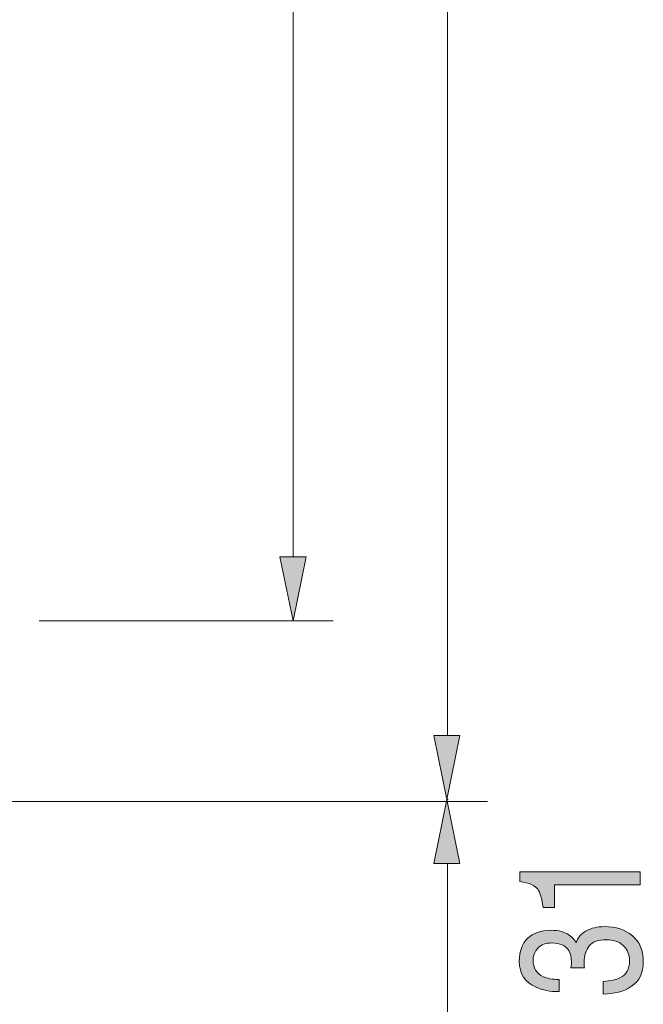
# Model space of a CAD drawing. Units: inches. Extents: x 11 to 286, y -203 to -2.
# Drawn here: x 140 to 152, y -62 to -44 of the extents above; entities that cross this region are included whole.
import ezdxf

# ---------------------------------------------------------------- set-up
doc = ezdxf.new("R2010")
doc.units = ezdxf.units.IN
doc.header["$MEASUREMENT"] = 0
doc.layers.add('_U+5716_U+5C64 1', color=7, linetype='Continuous')

# ---------------------------------------------------------------- blocks, each defined once
blk = doc.blocks.new('block 14')
at = {"layer": '_U+5716_U+5C64 1'}
h = blk.add_hatch(color=7, dxfattribs=at)
h.dxf.hatch_style = 2
edge = h.paths.add_edge_path()
edge.add_spline(control_points=[(150.532, -60.344), (150.532, -60.344), (150.313, -60.344), (150.313, -60.344), (150.293, -60.179), (150.259, -60.064), (150.212, -59.999), (150.164, -59.933), (150.053, -59.885), (149.877, -59.853), (149.877, -59.853), (149.877, -59.672), (149.877, -59.672), (149.877, -59.672), (152.144, -59.672), (152.144, -59.672), (152.144, -59.672), (152.144, -59.916), (152.144, -59.916), (152.144, -59.916), (150.532, -59.916), (150.532, -59.916), (150.532, -59.916), (150.532, -60.344), (150.532, -60.344)], knot_values=[0, 0, 0, 0, 1, 1, 1, 2, 2, 2, 3, 3, 3, 4, 4, 4, 5, 5, 5, 6, 6, 6, 7, 7, 7, 8, 8, 8, 8], degree=3, periodic=1)
h = blk.add_hatch(color=7, dxfattribs=at)
h.dxf.hatch_style = 2
edge = h.paths.add_edge_path()
edge.add_spline(control_points=[(151.985, -61.834), (151.837, -61.931), (151.657, -61.98), (151.445, -61.98), (151.445, -61.98), (151.445, -61.741), (151.445, -61.741), (151.592, -61.73), (151.699, -61.708), (151.766, -61.674), (151.886, -61.615), (151.946, -61.508), (151.946, -61.353), (151.946, -61.232), (151.905, -61.136), (151.825, -61.063), (151.744, -60.99), (151.64, -60.954), (151.513, -60.954), (151.356, -60.954), (151.247, -60.992), (151.184, -61.069), (151.122, -61.145), (151.09, -61.252), (151.09, -61.388), (151.09, -61.404), (151.091, -61.419), (151.091, -61.435), (151.092, -61.451), (151.092, -61.466), (151.093, -61.482), (151.093, -61.482), (150.84, -61.482), (150.84, -61.482), (150.844, -61.459), (150.846, -61.439), (150.847, -61.423), (150.848, -61.407), (150.848, -61.389), (150.848, -61.371), (150.848, -61.285), (150.831, -61.215), (150.798, -61.16), (150.738, -61.063), (150.632, -61.015), (150.48, -61.015), (150.366, -61.015), (150.279, -61.047), (150.217, -61.111), (150.156, -61.176), (150.125, -61.251), (150.125, -61.336), (150.125, -61.489), (150.189, -61.594), (150.316, -61.653), (150.386, -61.685), (150.486, -61.703), (150.615, -61.708), (150.615, -61.708), (150.615, -61.934), (150.615, -61.934), (150.445, -61.934), (150.301, -61.907), (150.182, -61.852), (149.97, -61.759), (149.864, -61.595), (149.864, -61.36), (149.864, -61.175), (149.916, -61.031), (150.019, -60.929), (150.123, -60.828), (150.272, -60.777), (150.468, -60.777), (150.609, -60.777), (150.722, -60.807), (150.809, -60.867), (150.863, -60.904), (150.905, -60.953), (150.936, -61.012), (150.969, -60.916), (151.032, -60.841), (151.126, -60.788), (151.22, -60.734), (151.334, -60.707), (151.47, -60.707), (151.688, -60.707), (151.865, -60.764), (152.001, -60.878), (152.138, -60.993), (152.206, -61.155), (152.206, -61.365), (152.206, -61.581), (152.132, -61.737), (151.985, -61.834)], knot_values=[0, 0, 0, 0, 1, 1, 1, 2, 2, 2, 3, 3, 3, 4, 4, 4, 5, 5, 5, 6, 6, 6, 7, 7, 7, 8, 8, 8, 9, 9, 9, 10, 10, 10, 11, 11, 11, 12, 12, 12, 13, 13, 13, 14, 14, 14, 15, 15, 15, 16, 16, 16, 17, 17, 17, 18, 18, 18, 19, 19, 19, 20, 20, 20, 21, 21, 21, 22, 22, 22, 23, 23, 23, 24, 24, 24, 25, 25, 25, 26, 26, 26, 27, 27, 27, 28, 28, 28, 29, 29, 29, 30, 30, 30, 31, 31, 31, 31], degree=3, periodic=1)
at = {"layer": '_U+5716_U+5C64 1', "lineweight": 0}
for points, knots in [([(150.532, -60.344), (150.532, -60.344), (150.313, -60.344), (150.313, -60.344), (150.293, -60.179), (150.259, -60.064), (150.212, -59.999), (150.164, -59.933), (150.053, -59.885), (149.877, -59.853), (149.877, -59.853), (149.877, -59.672), (149.877, -59.672), (149.877, -59.672), (152.144, -59.672), (152.144, -59.672), (152.144, -59.672), (152.144, -59.916), (152.144, -59.916), (152.144, -59.916), (150.532, -59.916), (150.532, -59.916), (150.532, -59.916), (150.532, -60.344), (150.532, -60.344)], [0, 0, 0, 0, 1, 1, 1, 2, 2, 2, 3, 3, 3, 4, 4, 4, 5, 5, 5, 6, 6, 6, 7, 7, 7, 8, 8, 8, 8]), ([(151.985, -61.834), (151.837, -61.931), (151.657, -61.98), (151.445, -61.98), (151.445, -61.98), (151.445, -61.741), (151.445, -61.741), (151.592, -61.73), (151.699, -61.708), (151.766, -61.674), (151.886, -61.615), (151.946, -61.508), (151.946, -61.353), (151.946, -61.232), (151.905, -61.136), (151.825, -61.063), (151.744, -60.99), (151.64, -60.954), (151.513, -60.954), (151.356, -60.954), (151.247, -60.992), (151.184, -61.069), (151.122, -61.145), (151.09, -61.252), (151.09, -61.388), (151.09, -61.404), (151.091, -61.419), (151.091, -61.435), (151.092, -61.451), (151.092, -61.466), (151.093, -61.482), (151.093, -61.482), (150.84, -61.482), (150.84, -61.482), (150.844, -61.459), (150.846, -61.439), (150.847, -61.423), (150.848, -61.407), (150.848, -61.389), (150.848, -61.371), (150.848, -61.285), (150.831, -61.215), (150.798, -61.16), (150.738, -61.063), (150.632, -61.015), (150.48, -61.015), (150.366, -61.015), (150.279, -61.047), (150.217, -61.111), (150.156, -61.176), (150.125, -61.251), (150.125, -61.336), (150.125, -61.489), (150.189, -61.594), (150.316, -61.653), (150.386, -61.685), (150.486, -61.703), (150.615, -61.708), (150.615, -61.708), (150.615, -61.934), (150.615, -61.934), (150.445, -61.934), (150.301, -61.907), (150.182, -61.852), (149.97, -61.759), (149.864, -61.595), (149.864, -61.36), (149.864, -61.175), (149.916, -61.031), (150.019, -60.929), (150.123, -60.828), (150.272, -60.777), (150.468, -60.777), (150.609, -60.777), (150.722, -60.807), (150.809, -60.867), (150.863, -60.904), (150.905, -60.953), (150.936, -61.012), (150.969, -60.916), (151.032, -60.841), (151.126, -60.788), (151.22, -60.734), (151.334, -60.707), (151.47, -60.707), (151.688, -60.707), (151.865, -60.764), (152.001, -60.878), (152.138, -60.993), (152.206, -61.155), (152.206, -61.365), (152.206, -61.581), (152.132, -61.737), (151.985, -61.834)], [0, 0, 0, 0, 1, 1, 1, 2, 2, 2, 3, 3, 3, 4, 4, 4, 5, 5, 5, 6, 6, 6, 7, 7, 7, 8, 8, 8, 9, 9, 9, 10, 10, 10, 11, 11, 11, 12, 12, 12, 13, 13, 13, 14, 14, 14, 15, 15, 15, 16, 16, 16, 17, 17, 17, 18, 18, 18, 19, 19, 19, 20, 20, 20, 21, 21, 21, 22, 22, 22, 23, 23, 23, 24, 24, 24, 25, 25, 25, 26, 26, 26, 27, 27, 27, 28, 28, 28, 29, 29, 29, 30, 30, 30, 31, 31, 31, 31])]:
    blk.add_open_spline(points, degree=3, knots=knots, dxfattribs=at)
blk = doc.blocks.new('block 4')
at = {"layer": '_U+5716_U+5C64 1'}
blk.add_blockref('block 14', (0, 0), dxfattribs=at)
blk = doc.blocks.new('block 24')
at = {"layer": '_U+5716_U+5C64 1'}
for points in [[(145.344, -53.723), (145.839, -53.723), (145.592, -54.932)], [(148.249, -57.098), (148.744, -57.098), (148.496, -58.306)], [(148.249, -59.514), (148.744, -59.514), (148.496, -58.306)]]:
    blk.add_hatch(color=7, dxfattribs=at).paths.add_polyline_path(points)
at = {"layer": '_U+5716_U+5C64 1', "lineweight": 0}
for points in [[(145.344, -53.723), (145.839, -53.723), (145.592, -54.932), (145.344, -53.723)], [(148.249, -57.098), (148.744, -57.098), (148.496, -58.306), (148.249, -57.098)], [(148.249, -59.514), (148.744, -59.514), (148.496, -58.306), (148.249, -59.514)]]:
    blk.add_lwpolyline(points, dxfattribs=at)
blk = doc.blocks.new('block 25')
at = {"layer": '_U+5716_U+5C64 1', "color": 7, "lineweight": 18}
for points in [[(148.51, -18.189), (148.51, -57.098)], [(145.592, -21.554), (145.592, -53.723)], [(140.799, -54.932), (146.347, -54.932)], [(131.734, -58.344), (149.265, -58.344)], [(148.51, -58.306), (148.522, -58.306)], [(148.51, -59.514), (148.51, -62.368)]]:
    blk.add_lwpolyline(points, dxfattribs=at)

msp = doc.modelspace()

# ---------------------------------------------------------------- block references
at = {"layer": '_U+5716_U+5C64 1'}
for name in ['block 4', 'block 25', 'block 24']:
    msp.add_blockref(name, (0, 0), dxfattribs=at)

doc.saveas('drawing.dxf')
